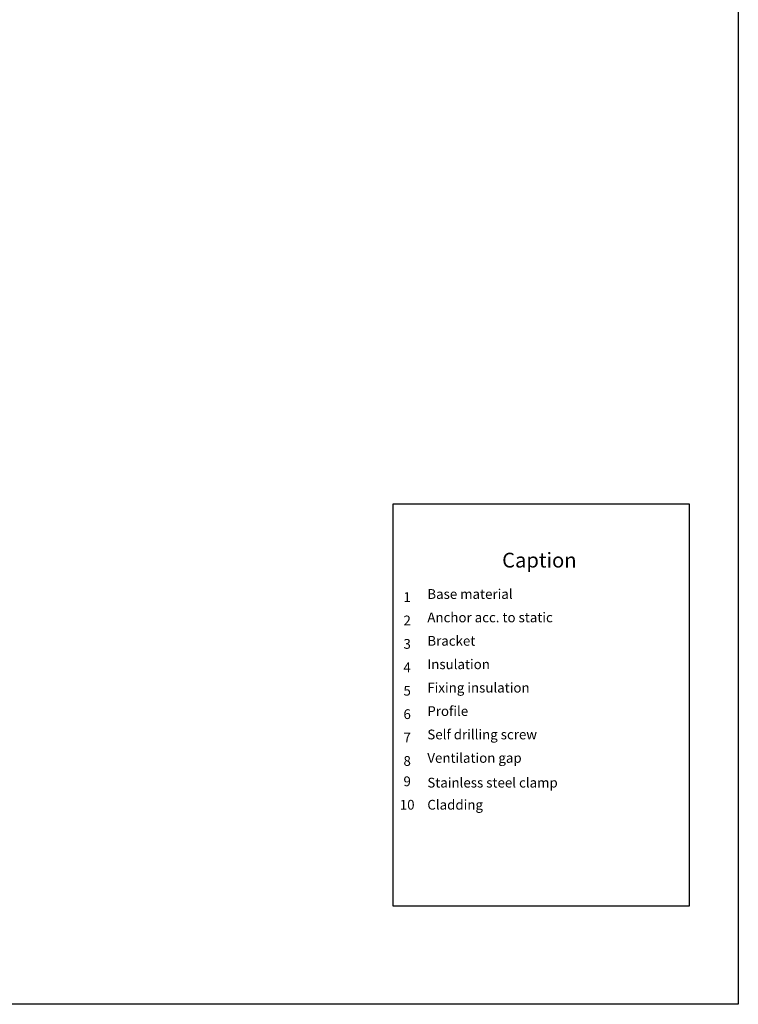
# Model space of a CAD drawing. Units: millimetres. Extents: x -1600 to 2308, y 1557 to 4214.
# Drawn here: x -320 to -29, y 3403 to 3803 of the extents above; entities that cross this region are included whole.
import ezdxf

# ---------------------------------------------------------------- set-up
doc = ezdxf.new("R2010")
doc.units = ezdxf.units.MM
doc.layers.add('Hilfslayer', color=82, linetype='Continuous', lineweight=30, plot=False)
doc.layers.add('Text', color=7, linetype='Continuous', lineweight=13)
doc.styles.get("Standard").update_dxf_attribs({"font": 'arial.ttf'})

# ---------------------------------------------------------------- blocks, each defined once
blk = doc.blocks.new('Legende EN')
at = {"layer": 'Text'}
for s, insert, char_height, width, attachment_point in [('{\\fArial Black|b0|i0|c0|p34;\\T1.5;Caption}', (405.78, 1554.24), 6, 115.1723, 8), ('Base material', (360.34, 1540.28), 3.9626, 103.0317, 7), ('{\\fArial|b0|i0|c0;1', (352.16, 1540.28), 3.9626, 7.9284, 8), ('{\\fArial|b0|i0|c0;2', (352.16, 1530.79), 3.9626, 7.9284, 8), ('Anchor acc. to static', (360.34, 1530.79), 3.9626, 103.0317, 7), ('Bracket', (360.34, 1521.29), 3.963, 103.0317, 7), ('{\\fArial|b0|i0|c0;3', (352.16, 1521.29), 3.9626, 7.9284, 8), ('{\\fArial|b0|i0|c0;4', (352.16, 1511.79), 3.9626, 7.9284, 8), ('Insulation', (360.34, 1511.79), 3.963, 103.0317, 7), ('{\\fArial|b0|i0|c0;5', (352.16, 1502.3), 3.9626, 7.9284, 8), ('Fixing insulation', (360.34, 1502.3), 3.9626, 103.0317, 7), ('Profile', (360.34, 1492.8), 3.963, 103.0317, 7), ('{\\fArial|b0|i0|c0;6', (352.16, 1492.8), 3.9626, 7.9284, 8), ('{\\fArial|b0|i0|c0;7', (352.16, 1483.31), 3.9626, 7.9284, 8), ('Self drilling screw', (360.34, 1483.31), 3.9626, 103.0317, 7), ('{\\fArial|b0|i0|c0;8', (352.16, 1473.81), 3.9626, 7.9284, 8), ('Ventilation gap', (360.34, 1473.81), 3.9626, 103.0317, 7), ('9', (352.16, 1464.32), 3.96, 7.9284, 8), ('Stainless steel clamp', (360.34, 1463.78), 3.9626, 103.0317, 7), ('10', (352.16, 1454.82), 3.963, 7.9284, 8), ('Cladding', (360.34, 1454.82), 3.963, 103.0317, 7)]:
    blk.add_mtext(s, dxfattribs=dict(at, insert=insert, char_height=char_height, width=width, attachment_point=attachment_point))

msp = doc.modelspace()

# ---------------------------------------------------------------- linework, layer by layer
at = {"layer": 'Hilfslayer'}
for points in [[(-778.61, 4153.43), (-28.61, 4153.43), (-28.61, 3403.43), (-778.61, 3403.43)], [(-48.61, 3443.29), (-168.62, 3443.29), (-168.62, 3606.37), (-48.61, 3606.37)]]:
    msp.add_lwpolyline(points, close=True, dxfattribs=at)

# ---------------------------------------------------------------- block references
msp.add_blockref('Legende EN', (-515.09, 2026.32))

doc.saveas('drawing.dxf')
